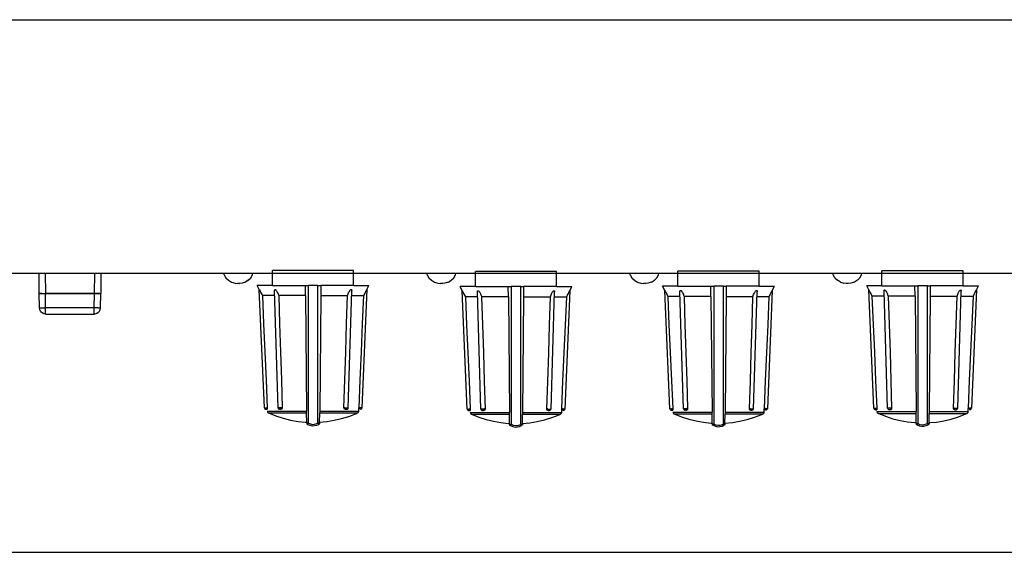
# Model space of a CAD drawing. Extents: x -10 to 607, y 147 to 664.
# Drawn here: x 278 to 375, y 328 to 380 of the extents above; entities that cross this region are included whole.
import ezdxf

# ---------------------------------------------------------------- set-up
doc = ezdxf.new("R2010")
doc.units = 0
doc.header["$MEASUREMENT"] = 0
doc.layers.add('レイヤー_3', color=3, linetype='Continuous')

# ---------------------------------------------------------------- blocks, each defined once
blk = doc.blocks.new('AI9-BLK93')
at = {"layer": 'レイヤー_3', "color": 7}
for p, q in [((4.000445, 7.477235), (-4.001134, 7.477235)), ((-4.001134, 5.995155), (-4.001134, 7.477235)), ((4.000445, 5.995155), (4.000445, 7.477235)), ((-4.001134, 5.995155), (-5.503196, 5.995155)), ((-5.302002, 5.593457), (-5.503196, 5.995155)), ((4.000445, 5.995155), (5.503196, 5.995155)), ((5.302002, 5.593457), (5.503196, 5.995155)), ((-4.794884, -6.069569), (-5.302002, 5.593457)), ((5.302002, 5.593457), (4.815554, -6.069569)), ((-4.508252, -6.058545), (-4.508252, -6.207373))]:
    blk.add_line(p, q, dxfattribs=at)
for points in [[(-4.381472, -6.556017), (-3.662137, -6.852295), (-2.931776, -7.096208), (-2.21244, -7.265706), (-1.48208, -7.402821), (-0.762055, -7.477235), (-0.635276, -7.477235)], [(0.634587, -7.477235), (1.364947, -7.424181), (2.084283, -7.297401), (2.814643, -7.127903), (3.534668, -6.905349), (4.265028, -6.620095), (4.391808, -6.556017)], [(4.815554, -6.069569), (4.677751, -6.069569), (4.635031, -6.058545), (4.614361, -6.058545), (4.614361, -6.207373)]]:
    blk.add_lwpolyline(points, dxfattribs=at)
blk = doc.blocks.new('AI9-BLK92')
at = {"layer": 'レイヤー_3', "color": 7}
for p, q in [((-4.001134, 6.174989), (-0.75172, 6.174989)), ((-0.740696, 5.16971), (-0.75172, 6.174989)), ((-0.75172, 6.174989), (-0.476112, 6.174989)), ((0.476112, 6.174989), (-0.476112, 6.174989)), ((-0.476112, 6.174989), (-0.476112, -7.392486)), ((0.476112, 6.174989), (0.751031, 6.174989)), ((0.476112, -7.392486), (0.476112, 6.174989)), ((0.751031, 6.174989), (0.751031, 5.16971)), ((4.000445, 6.174989), (0.751031, 6.174989)), ((-3.788916, 5.16971), (-4.985053, 5.16971)), ((-3.449919, -5.889735), (-3.79994, 5.645822)), ((-0.740696, 5.16971), (-3.386529, 5.16971)), ((-0.740696, 5.16971), (-0.635276, -6.217708)), ((0.751031, 5.16971), (0.655946, -6.217708)), ((0.751031, 5.16971), (3.396864, 5.16971)), ((3.460943, -5.889735), (3.809587, 5.645822)), ((3.788916, 5.16971), (5.005724, 5.16971)), ((-4.604026, -6.027539), (-4.646056, -6.027539)), ((-4.604026, -6.027539), (-4.604026, -5.878711)), ((-4.604026, -5.878711), (-4.508252, -5.878711)), ((-4.604026, -6.027539), (-4.508252, -6.027539)), ((-4.497917, -6.217708), (-0.635276, -6.217708)), ((-4.381472, -6.387207), (-0.635276, -6.387207)), ((-3.15364, -6.027539), (-3.302469, -6.027539)), ((-3.11161, -5.878711), (-3.04822, -5.878711)), ((-0.635276, -6.387207), (-0.635276, -6.217708)), ((-0.62494, -7.339431), (-0.635276, -6.387207)), ((0.634587, -7.339431), (0.655946, -6.387207)), ((0.655946, -6.217708), (0.655946, -6.387207)), ((0.655946, -6.217708), (4.508252, -6.217708)), ((0.655946, -6.387207), (4.391808, -6.387207)), ((3.121946, -5.878711), (3.047531, -5.878711)), ((3.164665, -6.027539), (3.228054, -6.027539)), ((3.228054, -6.027539), (3.312115, -6.027539)), ((4.508252, -6.217708), (4.508252, -6.027539)), ((4.529612, -5.878711), (4.614361, -5.878711)), ((-0.62494, -7.339431), (-0.62494, -7.466211)), ((-0.62494, -7.339431), (-0.465777, -7.392486)), ((-0.62494, -7.455876), (-0.539502, -7.519265)), ((0.486447, -7.392486), (0.634587, -7.339431)), ((0.539502, -7.519265), (0.624251, -7.455876)), ((0.634587, -7.339431), (0.634587, -7.466211))]:
    blk.add_line(p, q, dxfattribs=at)
for points in [[(-5.302002, 5.773291), (-5.302002, 5.762956), (-5.281331, 5.762956), (-5.281331, 5.751931), (-5.270307, 5.730572), (-5.259972, 5.698877), (-5.238612, 5.656847), (-5.196582, 5.582433), (-5.164887, 5.498372), (-5.069803, 5.339209), (-4.985053, 5.16971)], [(-4.985053, 5.16971), (-4.878944, 2.375738), (-4.752165, -0.354845), (-4.625385, -3.148817), (-4.508252, -5.878711)], [(-3.79994, 5.645822), (-3.79994, 5.698877), (-3.788916, 5.720237), (-3.778581, 5.751931), (-3.736551, 5.773291), (-3.725526, 5.762956), (-3.714502, 5.762956), (-3.682807, 5.751931), (-3.662137, 5.720237), (-3.640777, 5.688542), (-3.598747, 5.645822), (-3.556028, 5.582433), (-3.503662, 5.455653), (-3.449919, 5.360569), (-3.439583, 5.297179), (-3.407888, 5.233789), (-3.386529, 5.16971), (-3.302469, 2.375738), (-3.207384, -0.354845), (-3.121946, -3.169488), (-3.04822, -5.878711)], [(3.164665, -6.027539), (3.121946, -6.027539), (3.100586, -6.006179), (3.090251, -5.98482), (3.058556, -5.953125), (3.058556, -5.931765), (3.047531, -5.900071), (3.047531, -5.878711), (3.142616, -3.169488), (3.228054, -0.354845), (3.312115, 2.375738), (3.396864, 5.16971), (3.460943, 5.360569), (3.502973, 5.455653), (3.576698, 5.582433), (3.608393, 5.645822), (3.640088, 5.688542), (3.704167, 5.751931), (3.725526, 5.762956), (3.735862, 5.762956), (3.746197, 5.773291), (3.767556, 5.762956), (3.777892, 5.762956), (3.788916, 5.751931), (3.799251, 5.720237), (3.799251, 5.698877), (3.809587, 5.667182), (3.809587, 5.645822)], [(4.529612, -5.878711), (4.635031, -3.148817), (4.7625, -0.354845), (4.878944, 2.375738), (5.005724, 5.16971)], [(5.005724, 5.16971), (5.090473, 5.339209), (5.164198, 5.498372), (5.217253, 5.582433), (5.248947, 5.656847), (5.259283, 5.698877), (5.291667, 5.730572), (5.291667, 5.751931), (5.302002, 5.762956), (5.302002, 5.773291)], [(-4.794884, -5.889735), (-4.677751, -5.889735), (-4.604026, -5.878711)], [(-4.794884, -5.889735), (-4.772835, -5.96346), (-4.69911, -6.016515), (-4.646056, -6.027539)], [(-4.497917, -6.217708), (-4.476557, -6.302458), (-4.402832, -6.376183), (-4.371137, -6.387207)], [(-3.449919, -5.878711), (-3.429248, -5.953125), (-3.365858, -6.016515), (-3.302469, -6.027539)], [(-3.11161, -5.878711), (-3.175, -5.889735), (-3.449919, -5.889735)], [(-3.207384, -6.027539), (-3.164665, -6.016515), (-3.121946, -5.953125), (-3.11161, -5.878711)], [(-3.04822, -5.878711), (-3.04822, -5.931765), (-3.058556, -5.96346), (-3.06958, -5.98482), (-3.090251, -6.006179), (-3.121946, -6.027539), (-3.15364, -6.027539)], [(3.121946, -5.878711), (3.185335, -5.889735), (3.460943, -5.889735)], [(3.121946, -5.878711), (3.142616, -5.953125), (3.175, -6.016515), (3.228054, -6.027539)], [(3.312115, -6.027539), (3.386529, -6.006179), (3.449919, -5.94279), (3.460943, -5.878711)], [(4.402143, -6.387207), (4.487581, -6.302458), (4.508252, -6.217708)], [(4.508252, -6.027539), (4.508252, -5.900071), (4.529612, -5.878711)], [(4.666726, -6.027539), (4.74114, -6.006179), (4.80453, -5.94279), (4.815554, -5.889735)], [(-0.539502, -7.519265), (-0.518831, -7.519265), (-0.518831, -7.498595), (-0.507807, -7.477235), (-0.507807, -7.466211), (-0.497472, -7.434516), (-0.487137, -7.413845), (-0.476112, -7.392486)], [(-0.539502, -7.519265), (-0.307303, -7.604015), (-0.084749, -7.657069), (0.137115, -7.63571), (0.359668, -7.593679), (0.539502, -7.519265)], [(-0.476112, -7.392486), (-0.264583, -7.477235), (-0.053054, -7.519265), (0.158474, -7.498595), (0.381028, -7.434516), (0.476112, -7.392486)], [(0.476112, -7.392486), (0.496783, -7.434516), (0.518831, -7.466211), (0.529167, -7.477235), (0.539502, -7.498595), (0.539502, -7.519265)]]:
    blk.add_lwpolyline(points, dxfattribs=at)
blk.add_blockref('AI9-BLK93', (0, 0.179834), dxfattribs=at)
blk = doc.blocks.new('AI9-BLK91')
at = {"layer": 'レイヤー_3', "color": 7}
for p, q in [((4.000445, 7.477235), (-4.001134, 7.477235)), ((-4.001134, 5.995155), (-4.001134, 7.477235)), ((4.000445, 5.995155), (4.000445, 7.477235)), ((-4.001134, 5.995155), (-5.503196, 5.995155)), ((-5.302002, 5.593457), (-5.503196, 5.995155)), ((4.000445, 5.995155), (5.503196, 5.995155)), ((5.302002, 5.593457), (5.503196, 5.995155)), ((-4.794884, -6.069569), (-5.302002, 5.593457)), ((5.302002, 5.593457), (4.815554, -6.069569)), ((-4.508252, -6.058545), (-4.508252, -6.207373))]:
    blk.add_line(p, q, dxfattribs=at)
for points in [[(-4.381472, -6.556017), (-3.662137, -6.852295), (-2.931776, -7.096208), (-2.21244, -7.265706), (-1.48208, -7.402821), (-0.762055, -7.477235), (-0.635276, -7.477235)], [(0.634587, -7.477235), (1.364947, -7.424181), (2.084283, -7.297401), (2.814643, -7.127903), (3.534668, -6.905349), (4.265028, -6.620095), (4.391808, -6.556017)], [(4.815554, -6.069569), (4.677751, -6.069569), (4.635031, -6.058545), (4.614361, -6.058545), (4.614361, -6.207373)]]:
    blk.add_lwpolyline(points, dxfattribs=at)
blk = doc.blocks.new('AI9-BLK90')
at = {"layer": 'レイヤー_3', "color": 7}
for p, q in [((-4.001134, 6.174989), (-0.75172, 6.174989)), ((-0.740696, 5.16971), (-0.75172, 6.174989)), ((-0.75172, 6.174989), (-0.476112, 6.174989)), ((0.476112, 6.174989), (-0.476112, 6.174989)), ((-0.476112, 6.174989), (-0.476112, -7.392486)), ((0.476112, 6.174989), (0.751031, 6.174989)), ((0.476112, -7.392486), (0.476112, 6.174989)), ((0.751031, 6.174989), (0.751031, 5.16971)), ((4.000445, 6.174989), (0.751031, 6.174989)), ((-3.788916, 5.16971), (-4.985053, 5.16971)), ((-3.449919, -5.889735), (-3.79994, 5.645822)), ((-0.740696, 5.16971), (-3.386529, 5.16971)), ((-0.740696, 5.16971), (-0.635276, -6.217708)), ((0.751031, 5.16971), (0.655946, -6.217708)), ((0.751031, 5.16971), (3.396864, 5.16971)), ((3.460943, -5.889735), (3.809587, 5.645822)), ((3.788916, 5.16971), (5.005724, 5.16971)), ((-4.604026, -6.027539), (-4.646056, -6.027539)), ((-4.604026, -6.027539), (-4.604026, -5.878711)), ((-4.604026, -5.878711), (-4.508252, -5.878711)), ((-4.604026, -6.027539), (-4.508252, -6.027539)), ((-4.497917, -6.217708), (-0.635276, -6.217708)), ((-4.381472, -6.387207), (-0.635276, -6.387207)), ((-3.15364, -6.027539), (-3.302469, -6.027539)), ((-3.11161, -5.878711), (-3.04822, -5.878711)), ((-0.635276, -6.387207), (-0.635276, -6.217708)), ((-0.62494, -7.339431), (-0.635276, -6.387207)), ((0.634587, -7.339431), (0.655946, -6.387207)), ((0.655946, -6.217708), (0.655946, -6.387207)), ((0.655946, -6.217708), (4.508252, -6.217708)), ((0.655946, -6.387207), (4.391808, -6.387207)), ((3.121946, -5.878711), (3.047531, -5.878711)), ((3.164665, -6.027539), (3.228054, -6.027539)), ((3.228054, -6.027539), (3.312115, -6.027539)), ((4.508252, -6.217708), (4.508252, -6.027539)), ((4.529612, -5.878711), (4.614361, -5.878711)), ((-0.62494, -7.339431), (-0.62494, -7.466211)), ((-0.62494, -7.339431), (-0.465777, -7.392486)), ((-0.62494, -7.455876), (-0.539502, -7.519265)), ((0.486447, -7.392486), (0.634587, -7.339431)), ((0.539502, -7.519265), (0.624251, -7.455876)), ((0.634587, -7.339431), (0.634587, -7.466211))]:
    blk.add_line(p, q, dxfattribs=at)
for points in [[(-5.302002, 5.773291), (-5.302002, 5.762956), (-5.281331, 5.762956), (-5.281331, 5.751931), (-5.270307, 5.730572), (-5.259972, 5.698877), (-5.238612, 5.656847), (-5.196582, 5.582433), (-5.164887, 5.498372), (-5.069803, 5.339209), (-4.985053, 5.16971)], [(-4.985053, 5.16971), (-4.878944, 2.375738), (-4.752165, -0.354845), (-4.625385, -3.148817), (-4.508252, -5.878711)], [(-3.79994, 5.645822), (-3.79994, 5.698877), (-3.788916, 5.720237), (-3.778581, 5.751931), (-3.736551, 5.773291), (-3.725526, 5.762956), (-3.714502, 5.762956), (-3.682807, 5.751931), (-3.662137, 5.720237), (-3.640777, 5.688542), (-3.598747, 5.645822), (-3.556028, 5.582433), (-3.503662, 5.455653), (-3.449919, 5.360569), (-3.439583, 5.297179), (-3.407888, 5.233789), (-3.386529, 5.16971), (-3.302469, 2.375738), (-3.207384, -0.354845), (-3.121946, -3.169488), (-3.04822, -5.878711)], [(3.164665, -6.027539), (3.121946, -6.027539), (3.100586, -6.006179), (3.090251, -5.98482), (3.058556, -5.953125), (3.058556, -5.931765), (3.047531, -5.900071), (3.047531, -5.878711), (3.142616, -3.169488), (3.228054, -0.354845), (3.312115, 2.375738), (3.396864, 5.16971), (3.460943, 5.360569), (3.502973, 5.455653), (3.576698, 5.582433), (3.608393, 5.645822), (3.640088, 5.688542), (3.704167, 5.751931), (3.725526, 5.762956), (3.735862, 5.762956), (3.746197, 5.773291), (3.767556, 5.762956), (3.777892, 5.762956), (3.788916, 5.751931), (3.799251, 5.720237), (3.799251, 5.698877), (3.809587, 5.667182), (3.809587, 5.645822)], [(4.529612, -5.878711), (4.635031, -3.148817), (4.7625, -0.354845), (4.878944, 2.375738), (5.005724, 5.16971)], [(5.005724, 5.16971), (5.090473, 5.339209), (5.164198, 5.498372), (5.217253, 5.582433), (5.248947, 5.656847), (5.259283, 5.698877), (5.291667, 5.730572), (5.291667, 5.751931), (5.302002, 5.762956), (5.302002, 5.773291)], [(-4.794884, -5.889735), (-4.677751, -5.889735), (-4.604026, -5.878711)], [(-4.794884, -5.889735), (-4.772835, -5.96346), (-4.69911, -6.016515), (-4.646056, -6.027539)], [(-4.497917, -6.217708), (-4.476557, -6.302458), (-4.402832, -6.376183), (-4.371137, -6.387207)], [(-3.449919, -5.878711), (-3.429248, -5.953125), (-3.365858, -6.016515), (-3.302469, -6.027539)], [(-3.11161, -5.878711), (-3.175, -5.889735), (-3.449919, -5.889735)], [(-3.207384, -6.027539), (-3.164665, -6.016515), (-3.121946, -5.953125), (-3.11161, -5.878711)], [(-3.04822, -5.878711), (-3.04822, -5.931765), (-3.058556, -5.96346), (-3.06958, -5.98482), (-3.090251, -6.006179), (-3.121946, -6.027539), (-3.15364, -6.027539)], [(3.121946, -5.878711), (3.185335, -5.889735), (3.460943, -5.889735)], [(3.121946, -5.878711), (3.142616, -5.953125), (3.175, -6.016515), (3.228054, -6.027539)], [(3.312115, -6.027539), (3.386529, -6.006179), (3.449919, -5.94279), (3.460943, -5.878711)], [(4.402143, -6.387207), (4.487581, -6.302458), (4.508252, -6.217708)], [(4.508252, -6.027539), (4.508252, -5.900071), (4.529612, -5.878711)], [(4.666726, -6.027539), (4.74114, -6.006179), (4.80453, -5.94279), (4.815554, -5.889735)], [(-0.539502, -7.519265), (-0.518831, -7.519265), (-0.518831, -7.498595), (-0.507807, -7.477235), (-0.507807, -7.466211), (-0.497472, -7.434516), (-0.487137, -7.413845), (-0.476112, -7.392486)], [(-0.539502, -7.519265), (-0.307303, -7.604015), (-0.084749, -7.657069), (0.137115, -7.63571), (0.359668, -7.593679), (0.539502, -7.519265)], [(-0.476112, -7.392486), (-0.264583, -7.477235), (-0.053054, -7.519265), (0.158474, -7.498595), (0.381028, -7.434516), (0.476112, -7.392486)], [(0.476112, -7.392486), (0.496783, -7.434516), (0.518831, -7.466211), (0.529167, -7.477235), (0.539502, -7.498595), (0.539502, -7.519265)]]:
    blk.add_lwpolyline(points, dxfattribs=at)
blk.add_blockref('AI9-BLK91', (0, 0.179834), dxfattribs=at)
blk = doc.blocks.new('AI9-BLK89')
at = {"layer": 'レイヤー_3', "color": 7}
for p, q in [((4.000445, 7.477235), (-4.001134, 7.477235)), ((-4.001134, 5.995155), (-4.001134, 7.477235)), ((4.000445, 5.995155), (4.000445, 7.477235)), ((-4.001134, 5.995155), (-5.503196, 5.995155)), ((-5.302002, 5.593457), (-5.503196, 5.995155)), ((4.000445, 5.995155), (5.503196, 5.995155)), ((5.302002, 5.593457), (5.503196, 5.995155)), ((-4.794884, -6.069569), (-5.302002, 5.593457)), ((5.302002, 5.593457), (4.815554, -6.069569)), ((-4.508252, -6.058545), (-4.508252, -6.207373))]:
    blk.add_line(p, q, dxfattribs=at)
for points in [[(-4.381472, -6.556017), (-3.662137, -6.852295), (-2.931776, -7.096208), (-2.21244, -7.265706), (-1.48208, -7.402821), (-0.762055, -7.477235), (-0.635276, -7.477235)], [(0.634587, -7.477235), (1.364947, -7.424181), (2.084283, -7.297401), (2.814643, -7.127903), (3.534668, -6.905349), (4.265028, -6.620095), (4.391808, -6.556017)], [(4.815554, -6.069569), (4.677751, -6.069569), (4.635031, -6.058545), (4.614361, -6.058545), (4.614361, -6.207373)]]:
    blk.add_lwpolyline(points, dxfattribs=at)
blk = doc.blocks.new('AI9-BLK88')
at = {"layer": 'レイヤー_3', "color": 7}
for p, q in [((-4.001134, 6.174989), (-0.75172, 6.174989)), ((-0.740696, 5.16971), (-0.75172, 6.174989)), ((-0.75172, 6.174989), (-0.476112, 6.174989)), ((0.476112, 6.174989), (-0.476112, 6.174989)), ((-0.476112, 6.174989), (-0.476112, -7.392486)), ((0.476112, 6.174989), (0.751031, 6.174989)), ((0.476112, -7.392486), (0.476112, 6.174989)), ((0.751031, 6.174989), (0.751031, 5.16971)), ((4.000445, 6.174989), (0.751031, 6.174989)), ((-3.788916, 5.16971), (-4.985053, 5.16971)), ((-3.449919, -5.889735), (-3.79994, 5.645822)), ((-0.740696, 5.16971), (-3.386529, 5.16971)), ((-0.740696, 5.16971), (-0.635276, -6.217708)), ((0.751031, 5.16971), (0.655946, -6.217708)), ((0.751031, 5.16971), (3.396864, 5.16971)), ((3.460943, -5.889735), (3.809587, 5.645822)), ((3.788916, 5.16971), (5.005724, 5.16971)), ((-4.604026, -6.027539), (-4.646056, -6.027539)), ((-4.604026, -6.027539), (-4.604026, -5.878711)), ((-4.604026, -5.878711), (-4.508252, -5.878711)), ((-4.604026, -6.027539), (-4.508252, -6.027539)), ((-4.497917, -6.217708), (-0.635276, -6.217708)), ((-4.381472, -6.387207), (-0.635276, -6.387207)), ((-3.15364, -6.027539), (-3.302469, -6.027539)), ((-3.11161, -5.878711), (-3.04822, -5.878711)), ((-0.635276, -6.387207), (-0.635276, -6.217708)), ((-0.62494, -7.339431), (-0.635276, -6.387207)), ((0.634587, -7.339431), (0.655946, -6.387207)), ((0.655946, -6.217708), (0.655946, -6.387207)), ((0.655946, -6.217708), (4.508252, -6.217708)), ((0.655946, -6.387207), (4.391808, -6.387207)), ((3.121946, -5.878711), (3.047531, -5.878711)), ((3.164665, -6.027539), (3.228054, -6.027539)), ((3.228054, -6.027539), (3.312115, -6.027539)), ((4.508252, -6.217708), (4.508252, -6.027539)), ((4.529612, -5.878711), (4.614361, -5.878711)), ((-0.62494, -7.339431), (-0.62494, -7.466211)), ((-0.62494, -7.339431), (-0.465777, -7.392486)), ((-0.62494, -7.455876), (-0.539502, -7.519265)), ((0.486447, -7.392486), (0.634587, -7.339431)), ((0.539502, -7.519265), (0.624251, -7.455876)), ((0.634587, -7.339431), (0.634587, -7.466211))]:
    blk.add_line(p, q, dxfattribs=at)
for points in [[(-5.302002, 5.773291), (-5.302002, 5.762956), (-5.281331, 5.762956), (-5.281331, 5.751931), (-5.270307, 5.730572), (-5.259972, 5.698877), (-5.238612, 5.656847), (-5.196582, 5.582433), (-5.164887, 5.498372), (-5.069803, 5.339209), (-4.985053, 5.16971)], [(-4.985053, 5.16971), (-4.878944, 2.375738), (-4.752165, -0.354845), (-4.625385, -3.148817), (-4.508252, -5.878711)], [(-3.79994, 5.645822), (-3.79994, 5.698877), (-3.788916, 5.720237), (-3.778581, 5.751931), (-3.736551, 5.773291), (-3.725526, 5.762956), (-3.714502, 5.762956), (-3.682807, 5.751931), (-3.662137, 5.720237), (-3.640777, 5.688542), (-3.598747, 5.645822), (-3.556028, 5.582433), (-3.503662, 5.455653), (-3.449919, 5.360569), (-3.439583, 5.297179), (-3.407888, 5.233789), (-3.386529, 5.16971), (-3.302469, 2.375738), (-3.207384, -0.354845), (-3.121946, -3.169488), (-3.04822, -5.878711)], [(3.164665, -6.027539), (3.121946, -6.027539), (3.100586, -6.006179), (3.090251, -5.98482), (3.058556, -5.953125), (3.058556, -5.931765), (3.047531, -5.900071), (3.047531, -5.878711), (3.142616, -3.169488), (3.228054, -0.354845), (3.312115, 2.375738), (3.396864, 5.16971), (3.460943, 5.360569), (3.502973, 5.455653), (3.576698, 5.582433), (3.608393, 5.645822), (3.640088, 5.688542), (3.704167, 5.751931), (3.725526, 5.762956), (3.735862, 5.762956), (3.746197, 5.773291), (3.767556, 5.762956), (3.777892, 5.762956), (3.788916, 5.751931), (3.799251, 5.720237), (3.799251, 5.698877), (3.809587, 5.667182), (3.809587, 5.645822)], [(4.529612, -5.878711), (4.635031, -3.148817), (4.7625, -0.354845), (4.878944, 2.375738), (5.005724, 5.16971)], [(5.005724, 5.16971), (5.090473, 5.339209), (5.164198, 5.498372), (5.217253, 5.582433), (5.248947, 5.656847), (5.259283, 5.698877), (5.291667, 5.730572), (5.291667, 5.751931), (5.302002, 5.762956), (5.302002, 5.773291)], [(-4.794884, -5.889735), (-4.677751, -5.889735), (-4.604026, -5.878711)], [(-4.794884, -5.889735), (-4.772835, -5.96346), (-4.69911, -6.016515), (-4.646056, -6.027539)], [(-4.497917, -6.217708), (-4.476557, -6.302458), (-4.402832, -6.376183), (-4.371137, -6.387207)], [(-3.449919, -5.878711), (-3.429248, -5.953125), (-3.365858, -6.016515), (-3.302469, -6.027539)], [(-3.11161, -5.878711), (-3.175, -5.889735), (-3.449919, -5.889735)], [(-3.207384, -6.027539), (-3.164665, -6.016515), (-3.121946, -5.953125), (-3.11161, -5.878711)], [(-3.04822, -5.878711), (-3.04822, -5.931765), (-3.058556, -5.96346), (-3.06958, -5.98482), (-3.090251, -6.006179), (-3.121946, -6.027539), (-3.15364, -6.027539)], [(3.121946, -5.878711), (3.185335, -5.889735), (3.460943, -5.889735)], [(3.121946, -5.878711), (3.142616, -5.953125), (3.175, -6.016515), (3.228054, -6.027539)], [(3.312115, -6.027539), (3.386529, -6.006179), (3.449919, -5.94279), (3.460943, -5.878711)], [(4.402143, -6.387207), (4.487581, -6.302458), (4.508252, -6.217708)], [(4.508252, -6.027539), (4.508252, -5.900071), (4.529612, -5.878711)], [(4.666726, -6.027539), (4.74114, -6.006179), (4.80453, -5.94279), (4.815554, -5.889735)], [(-0.539502, -7.519265), (-0.518831, -7.519265), (-0.518831, -7.498595), (-0.507807, -7.477235), (-0.507807, -7.466211), (-0.497472, -7.434516), (-0.487137, -7.413845), (-0.476112, -7.392486)], [(-0.539502, -7.519265), (-0.307303, -7.604015), (-0.084749, -7.657069), (0.137115, -7.63571), (0.359668, -7.593679), (0.539502, -7.519265)], [(-0.476112, -7.392486), (-0.264583, -7.477235), (-0.053054, -7.519265), (0.158474, -7.498595), (0.381028, -7.434516), (0.476112, -7.392486)], [(0.476112, -7.392486), (0.496783, -7.434516), (0.518831, -7.466211), (0.529167, -7.477235), (0.539502, -7.498595), (0.539502, -7.519265)]]:
    blk.add_lwpolyline(points, dxfattribs=at)
blk.add_blockref('AI9-BLK89', (0, 0.179834), dxfattribs=at)
blk = doc.blocks.new('AI9-BLK87')
at = {"layer": 'レイヤー_3', "color": 7}
for p, q in [((4.000445, 7.477235), (-4.001134, 7.477235)), ((-4.001134, 5.995155), (-4.001134, 7.477235)), ((4.000445, 5.995155), (4.000445, 7.477235)), ((-4.001134, 5.995155), (-5.503196, 5.995155)), ((-5.302002, 5.593457), (-5.503196, 5.995155)), ((4.000445, 5.995155), (5.503196, 5.995155)), ((5.302002, 5.593457), (5.503196, 5.995155)), ((-4.794884, -6.069569), (-5.302002, 5.593457)), ((5.302002, 5.593457), (4.815554, -6.069569)), ((-4.508252, -6.058545), (-4.508252, -6.207373))]:
    blk.add_line(p, q, dxfattribs=at)
for points in [[(-4.381472, -6.556017), (-3.662137, -6.852295), (-2.931776, -7.096208), (-2.21244, -7.265706), (-1.48208, -7.402821), (-0.762055, -7.477235), (-0.635276, -7.477235)], [(0.634587, -7.477235), (1.364947, -7.424181), (2.084283, -7.297401), (2.814643, -7.127903), (3.534668, -6.905349), (4.265028, -6.620095), (4.391808, -6.556017)], [(4.815554, -6.069569), (4.677751, -6.069569), (4.635031, -6.058545), (4.614361, -6.058545), (4.614361, -6.207373)]]:
    blk.add_lwpolyline(points, dxfattribs=at)
blk = doc.blocks.new('AI9-BLK86')
at = {"layer": 'レイヤー_3', "color": 7}
for p, q in [((-4.001134, 6.174989), (-0.75172, 6.174989)), ((-0.740696, 5.16971), (-0.75172, 6.174989)), ((-0.75172, 6.174989), (-0.476112, 6.174989)), ((0.476112, 6.174989), (-0.476112, 6.174989)), ((-0.476112, 6.174989), (-0.476112, -7.392486)), ((0.476112, 6.174989), (0.751031, 6.174989)), ((0.476112, -7.392486), (0.476112, 6.174989)), ((0.751031, 6.174989), (0.751031, 5.16971)), ((4.000445, 6.174989), (0.751031, 6.174989)), ((-3.788916, 5.16971), (-4.985053, 5.16971)), ((-3.449919, -5.889735), (-3.79994, 5.645822)), ((-0.740696, 5.16971), (-3.386529, 5.16971)), ((-0.740696, 5.16971), (-0.635276, -6.217708)), ((0.751031, 5.16971), (0.655946, -6.217708)), ((0.751031, 5.16971), (3.396864, 5.16971)), ((3.460943, -5.889735), (3.809587, 5.645822)), ((3.788916, 5.16971), (5.005724, 5.16971)), ((-4.604026, -6.027539), (-4.646056, -6.027539)), ((-4.604026, -6.027539), (-4.604026, -5.878711)), ((-4.604026, -5.878711), (-4.508252, -5.878711)), ((-4.604026, -6.027539), (-4.508252, -6.027539)), ((-4.497917, -6.217708), (-0.635276, -6.217708)), ((-4.381472, -6.387207), (-0.635276, -6.387207)), ((-3.15364, -6.027539), (-3.302469, -6.027539)), ((-3.11161, -5.878711), (-3.04822, -5.878711)), ((-0.635276, -6.387207), (-0.635276, -6.217708)), ((-0.62494, -7.339431), (-0.635276, -6.387207)), ((0.634587, -7.339431), (0.655946, -6.387207)), ((0.655946, -6.217708), (0.655946, -6.387207)), ((0.655946, -6.217708), (4.508252, -6.217708)), ((0.655946, -6.387207), (4.391808, -6.387207)), ((3.121946, -5.878711), (3.047531, -5.878711)), ((3.164665, -6.027539), (3.228054, -6.027539)), ((3.228054, -6.027539), (3.312115, -6.027539)), ((4.508252, -6.217708), (4.508252, -6.027539)), ((4.529612, -5.878711), (4.614361, -5.878711)), ((-0.62494, -7.339431), (-0.62494, -7.466211)), ((-0.62494, -7.339431), (-0.465777, -7.392486)), ((-0.62494, -7.455876), (-0.539502, -7.519265)), ((0.486447, -7.392486), (0.634587, -7.339431)), ((0.539502, -7.519265), (0.624251, -7.455876)), ((0.634587, -7.339431), (0.634587, -7.466211))]:
    blk.add_line(p, q, dxfattribs=at)
for points in [[(-5.302002, 5.773291), (-5.302002, 5.762956), (-5.281331, 5.762956), (-5.281331, 5.751931), (-5.270307, 5.730572), (-5.259972, 5.698877), (-5.238612, 5.656847), (-5.196582, 5.582433), (-5.164887, 5.498372), (-5.069803, 5.339209), (-4.985053, 5.16971)], [(-4.985053, 5.16971), (-4.878944, 2.375738), (-4.752165, -0.354845), (-4.625385, -3.148817), (-4.508252, -5.878711)], [(-3.79994, 5.645822), (-3.79994, 5.698877), (-3.788916, 5.720237), (-3.778581, 5.751931), (-3.736551, 5.773291), (-3.725526, 5.762956), (-3.714502, 5.762956), (-3.682807, 5.751931), (-3.662137, 5.720237), (-3.640777, 5.688542), (-3.598747, 5.645822), (-3.556028, 5.582433), (-3.503662, 5.455653), (-3.449919, 5.360569), (-3.439583, 5.297179), (-3.407888, 5.233789), (-3.386529, 5.16971), (-3.302469, 2.375738), (-3.207384, -0.354845), (-3.121946, -3.169488), (-3.04822, -5.878711)], [(3.164665, -6.027539), (3.121946, -6.027539), (3.100586, -6.006179), (3.090251, -5.98482), (3.058556, -5.953125), (3.058556, -5.931765), (3.047531, -5.900071), (3.047531, -5.878711), (3.142616, -3.169488), (3.228054, -0.354845), (3.312115, 2.375738), (3.396864, 5.16971), (3.460943, 5.360569), (3.502973, 5.455653), (3.576698, 5.582433), (3.608393, 5.645822), (3.640088, 5.688542), (3.704167, 5.751931), (3.725526, 5.762956), (3.735862, 5.762956), (3.746197, 5.773291), (3.767556, 5.762956), (3.777892, 5.762956), (3.788916, 5.751931), (3.799251, 5.720237), (3.799251, 5.698877), (3.809587, 5.667182), (3.809587, 5.645822)], [(4.529612, -5.878711), (4.635031, -3.148817), (4.7625, -0.354845), (4.878944, 2.375738), (5.005724, 5.16971)], [(5.005724, 5.16971), (5.090473, 5.339209), (5.164198, 5.498372), (5.217253, 5.582433), (5.248947, 5.656847), (5.259283, 5.698877), (5.291667, 5.730572), (5.291667, 5.751931), (5.302002, 5.762956), (5.302002, 5.773291)], [(-4.794884, -5.889735), (-4.677751, -5.889735), (-4.604026, -5.878711)], [(-4.794884, -5.889735), (-4.772835, -5.96346), (-4.69911, -6.016515), (-4.646056, -6.027539)], [(-4.497917, -6.217708), (-4.476557, -6.302458), (-4.402832, -6.376183), (-4.371137, -6.387207)], [(-3.449919, -5.878711), (-3.429248, -5.953125), (-3.365858, -6.016515), (-3.302469, -6.027539)], [(-3.11161, -5.878711), (-3.175, -5.889735), (-3.449919, -5.889735)], [(-3.207384, -6.027539), (-3.164665, -6.016515), (-3.121946, -5.953125), (-3.11161, -5.878711)], [(-3.04822, -5.878711), (-3.04822, -5.931765), (-3.058556, -5.96346), (-3.06958, -5.98482), (-3.090251, -6.006179), (-3.121946, -6.027539), (-3.15364, -6.027539)], [(3.121946, -5.878711), (3.185335, -5.889735), (3.460943, -5.889735)], [(3.121946, -5.878711), (3.142616, -5.953125), (3.175, -6.016515), (3.228054, -6.027539)], [(3.312115, -6.027539), (3.386529, -6.006179), (3.449919, -5.94279), (3.460943, -5.878711)], [(4.402143, -6.387207), (4.487581, -6.302458), (4.508252, -6.217708)], [(4.508252, -6.027539), (4.508252, -5.900071), (4.529612, -5.878711)], [(4.666726, -6.027539), (4.74114, -6.006179), (4.80453, -5.94279), (4.815554, -5.889735)], [(-0.539502, -7.519265), (-0.518831, -7.519265), (-0.518831, -7.498595), (-0.507807, -7.477235), (-0.507807, -7.466211), (-0.497472, -7.434516), (-0.487137, -7.413845), (-0.476112, -7.392486)], [(-0.539502, -7.519265), (-0.307303, -7.604015), (-0.084749, -7.657069), (0.137115, -7.63571), (0.359668, -7.593679), (0.539502, -7.519265)], [(-0.476112, -7.392486), (-0.264583, -7.477235), (-0.053054, -7.519265), (0.158474, -7.498595), (0.381028, -7.434516), (0.476112, -7.392486)], [(0.476112, -7.392486), (0.496783, -7.434516), (0.518831, -7.466211), (0.529167, -7.477235), (0.539502, -7.498595), (0.539502, -7.519265)]]:
    blk.add_lwpolyline(points, dxfattribs=at)
blk.add_blockref('AI9-BLK87', (0, 0.179834), dxfattribs=at)

msp = doc.modelspace()

# ---------------------------------------------------------------- linework, layer by layer
at = {"layer": 'レイヤー_3', "color": 7}
for p, q in [((14.107666, 380.03744), (448.320611, 380.03744)), ((448.320611, 355.039827), (14.107666, 355.039827)), ((280.257484, 353.0713), (280.236469, 355.039827)), ((280.829026, 355.039827), (280.850041, 353.0713)), ((285.69729, 353.0713), (285.739665, 355.039827)), ((286.332221, 355.039827), (286.311206, 353.0713)), ((298.482039, 354.912359), (298.461024, 355.039827)), ((301.276012, 354.912359), (301.297027, 355.039827)), ((318.484608, 354.912359), (318.463249, 355.039827)), ((320.579915, 354.171663), (320.220247, 354.066243)), ((320.579915, 354.171663), (320.855523, 354.362522)), ((321.278581, 354.912359), (321.299251, 355.039827)), ((338.486833, 354.912359), (338.444803, 355.039827)), ((340.58214, 354.171663), (340.222472, 354.066243)), ((340.58214, 354.171663), (340.878418, 354.362522)), ((341.280805, 354.912359), (341.302165, 355.039827)), ((358.489746, 354.912359), (358.447027, 355.039827)), ((358.659245, 354.616081), (358.489746, 354.912359)), ((358.659245, 354.616081), (358.912804, 354.362522)), ((359.188411, 354.171663), (358.912804, 354.362522)), ((359.188411, 354.171663), (359.52672, 354.066243)), ((361.11422, 354.616081), (361.28303, 354.912359)), ((361.28303, 354.912359), (361.305078, 355.039827)), ((299.963775, 354.044884), (299.772917, 354.044884)), ((299.963775, 354.044884), (299.98479, 354.044884)), ((300.238694, 354.066243), (299.98479, 354.044884)), ((319.94464, 354.044884), (319.77583, 354.044884)), ((319.94464, 354.044884), (319.987359, 354.044884)), ((320.220247, 354.066243), (319.987359, 354.044884)), ((339.947553, 354.044884), (339.778054, 354.044884)), ((339.947553, 354.044884), (339.989583, 354.044884)), ((340.222472, 354.066243), (339.989583, 354.044884)), ((359.780968, 354.044884), (359.52672, 354.066243)), ((280.511388, 353.0713), (280.257484, 353.0713)), ((280.511388, 353.0713), (280.850041, 353.0713)), ((280.532747, 353.04994), (280.532747, 353.0713)), ((285.69729, 353.0713), (280.850041, 353.0713)), ((280.8714, 351.653299), (280.850041, 353.04994)), ((280.850041, 353.04994), (285.69729, 353.04994)), ((285.676275, 351.653299), (285.69729, 353.04994)), ((286.205442, 353.0713), (285.69729, 353.0713)), ((285.69729, 353.04994), (286.311206, 353.04994)), ((286.035943, 353.04994), (286.035943, 353.0713)), ((286.205442, 353.0713), (286.311206, 353.0713)), ((286.289846, 351.653299), (286.311206, 353.04994)), ((286.289846, 351.653299), (286.311206, 353.04994)), ((280.299859, 351.653299), (280.278499, 351.653299)), ((280.299859, 351.653299), (280.8714, 351.653299)), ((280.447998, 351.208192), (280.384608, 351.314301)), ((280.8714, 351.060053), (280.8714, 351.653299)), ((285.676275, 351.653299), (280.8714, 351.653299)), ((285.676275, 351.060053), (285.676275, 351.653299)), ((286.035943, 351.653299), (285.676275, 351.653299)), ((286.035943, 351.653299), (286.289846, 351.653299)), ((286.289846, 351.653299), (286.289846, 351.653299)), ((280.701902, 351.060053), (280.532747, 351.144803)), ((280.8714, 351.060053), (280.8714, 351.039383)), ((280.8714, 351.039383), (285.676275, 351.039383)), ((280.8714, 351.039383), (285.676275, 351.039383)), ((285.676275, 351.060053), (285.676275, 351.039383)), ((286.014928, 351.144803), (285.845429, 351.060053)), ((14.107666, 327.565191), (448.320611, 327.565191))]:
    msp.add_line(p, q, dxfattribs=at)
for points in [[(298.482039, 354.912359), (298.651194, 354.616081), (298.884082, 354.362522), (299.18036, 354.171663), (299.540373, 354.066243), (299.772917, 354.044884)], [(300.85261, 354.362522), (300.577691, 354.171663), (300.238694, 354.066243)], [(300.85261, 354.362522), (301.106858, 354.616081), (301.276012, 354.912359)], [(318.484608, 354.912359), (318.653418, 354.616081), (318.886306, 354.362522), (319.182585, 354.171663), (319.521582, 354.066243), (319.77583, 354.044884)], [(320.855523, 354.362522), (321.109082, 354.616081), (321.278581, 354.912359)], [(338.486833, 354.912359), (338.656331, 354.616081), (338.910579, 354.362522), (339.185498, 354.171663), (339.523806, 354.066243), (339.778054, 354.044884)], [(340.878418, 354.362522), (341.111306, 354.616081), (341.280805, 354.912359)], [(361.11422, 354.616081), (360.881331, 354.362522), (360.585053, 354.171663), (360.224696, 354.066243), (359.971137, 354.044884), (359.780968, 354.044884)], [(280.278499, 351.653299), (280.257484, 353.04994), (280.850041, 353.04994)], [(280.8714, 351.039383), (280.701902, 351.060053), (280.532747, 351.144803), (280.384608, 351.314301), (280.299859, 351.46244), (280.278499, 351.653299)], [(285.676275, 351.039383), (286.014928, 351.144803), (286.035943, 351.166162), (286.184082, 351.314301), (286.247472, 351.46244), (286.289846, 351.653299)], [(286.014928, 351.144803), (286.035943, 351.166162), (286.184082, 351.314301)]]:
    msp.add_lwpolyline(points, dxfattribs=at)

# ---------------------------------------------------------------- block references
for name, p in [('AI9-BLK92', (307.23017, 347.685238)), ('AI9-BLK90', (327.222748, 347.565348)), ('AI9-BLK88', (347.182254, 347.597043)), ('AI9-BLK86', (367.290587, 347.64114))]:
    msp.add_blockref(name, p, dxfattribs=at)

doc.saveas('drawing.dxf')
